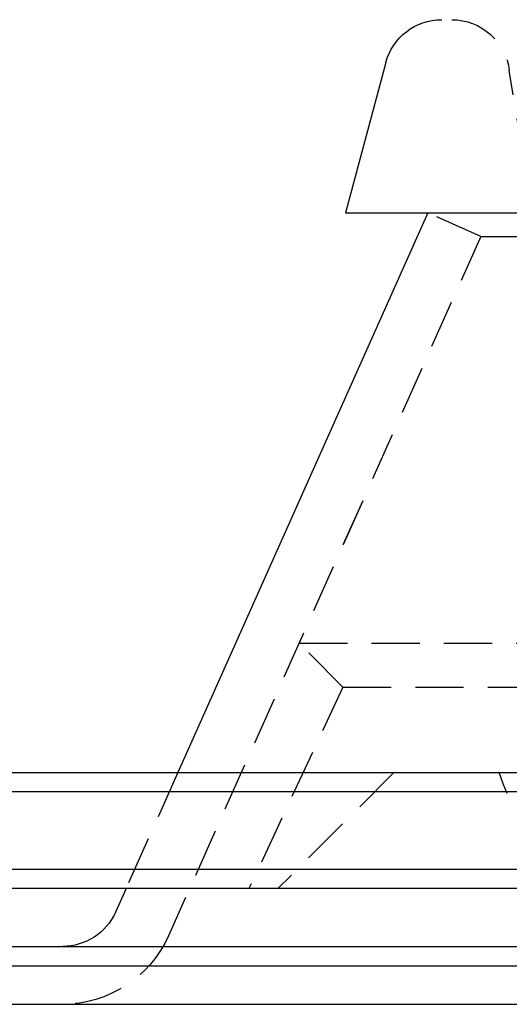
# Model space of a CAD drawing. Extents: x 1329 to 1759, y -874 to 470.
# Drawn here: x 1407 to 1433, y 41 to 92 of the extents above; entities that cross this region are included whole.
import ezdxf

# ---------------------------------------------------------------- set-up
doc = ezdxf.new("R2010")
doc.units = 0
doc.header["$LTSCALE"] = 10
doc.linetypes.add('VERDECKT', pattern=[0.375, 0.25, -0.125])
doc.layers.get('0').update_dxf_attribs({"linetype": 'CONTINUOUS'})
doc.layers.add('STEMPEL', color=3, linetype='CONTINUOUS')

# ---------------------------------------------------------------- blocks, each defined once
blk = doc.blocks.new('A$CCCBE0DEA')
at = {"extrusion": (0, 1, -2e-16)}
for p, q in [((940.637, 34.767), (938.553, 26.991)), ((942.818, 26.991), (929.868, -2.009)), ((938.553, 26.991), (1178.553, 26.991)), ((849.553, -2.009), (1267.553, -2.009)), ((1268.553, -3.009), (848.553, -3.009)), ((848.553, -7.009), (1268.553, -7.009)), ((1267.553, -8.009), (849.553, -8.009)), ((927.188, -8.009), (926.642, -9.232)), ((844.553, -11.009), (1272.553, -11.009)), ((843.553, -12.009), (1273.553, -12.009)), ((843.553, -14.009), (1273.553, -14.009))]:
    blk.add_line(p, q, dxfattribs=at)
at = {"color": 1, "linetype": 'VERDECKT', "extrusion": (0, 1, -2e-16)}
for p, q in [((949.053, 21.991), (947.035, 34.357)), ((945.557, 25.768), (942.818, 26.991)), ((945.557, 25.768), (942.818, 26.991)), ((945.557, 25.768), (929.381, -10.456)), ((945.557, 25.768), (936.148, 4.697)), ((945.557, 25.768), (1171.55, 25.768)), ((945.557, 25.768), (1171.55, 25.768)), ((936.148, 4.697), (1180.959, 4.697)), ((938.419, 2.425), (936.148, 4.697)), ((938.419, 2.425), (933.553, -8.009)), ((938.419, 2.425), (1178.688, 2.425)), ((929.868, -2.009), (927.188, -8.009)), ((941.053, -2.009), (935.053, -8.009))]:
    blk.add_line(p, q, dxfattribs=at)
at = {"extrusion": (0, -2e-16, -1)}
for centre, start, end in [((-943.535, 33.991), 15, 90), ((-923.903, -8.009), 204.0634, 270)]:
    blk.add_arc(centre, 3, start, end, dxfattribs=at)
at = {"color": 1, "linetype": 'VERDECKT', "extrusion": (0, -2e-16, -1)}
for centre, radius, start, end in [((-944.057, 33.991), 3, 90, 173), ((-956.053, 0.991), 10, 314.427, 342.5424), ((-923.903, -8.009), 6, 204.0634, 270)]:
    blk.add_arc(centre, radius, start, end, dxfattribs=at)

msp = doc.modelspace()

# ---------------------------------------------------------------- block references
at = {"layer": 'STEMPEL'}
msp.add_blockref('A$CCCBE0DEA', (485.535, 55.419, -58.866), dxfattribs=at)

doc.saveas('drawing.dxf')
